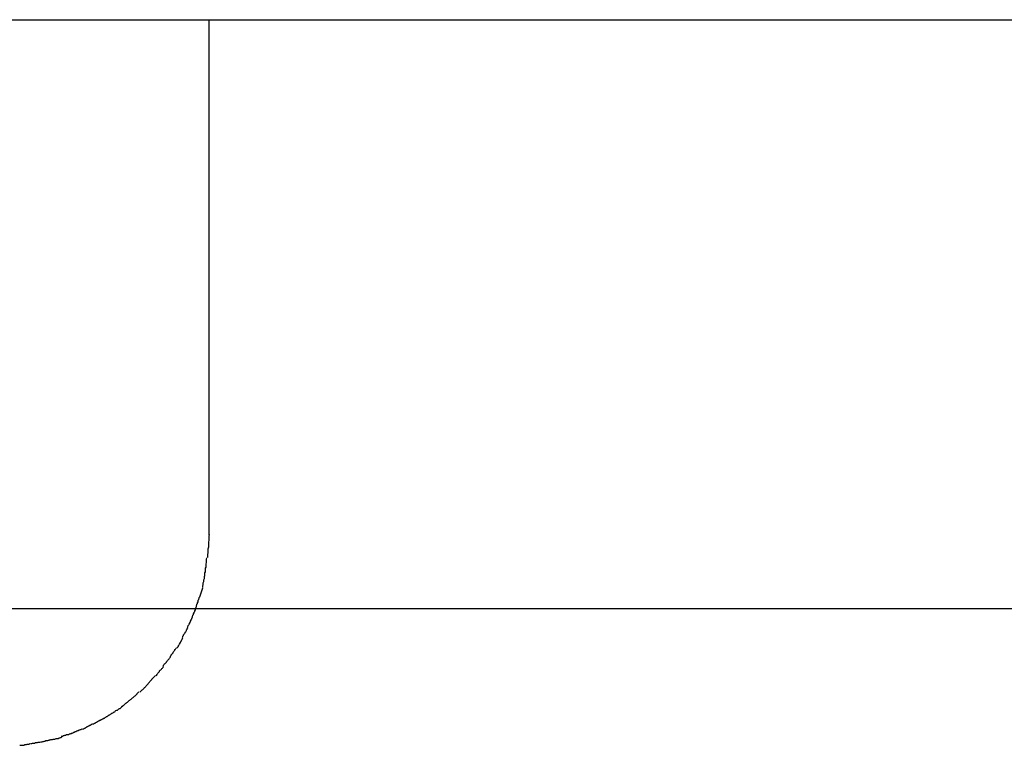
# Model space of a CAD drawing. Extents: x -39.7 to 39.7, y -22.5 to 22.5.
# Drawn here: x 7.5 to 7.9, y 1.6 to 2 of the extents above; entities that cross this region are included whole.
import ezdxf

# ---------------------------------------------------------------- set-up
doc = ezdxf.new("R2010")
doc.units = 0
doc.layers.get('0').update_dxf_attribs({"linetype": 'CONTINUOUS'})

msp = doc.modelspace()

# ---------------------------------------------------------------- linework, layer by layer
at = {"color": 0}
for points in [[(2.1026, 1.9523), (7.9943, 1.9523)], [(7.5494, 1.7083), (7.5494, 1.9523)], [(7.5488, 1.6976), (7.5488, 1.6976), (7.5488, 1.6979), (7.5488, 1.6985), (7.5488, 1.6991), (7.5489, 1.6998), (7.5489, 1.7004), (7.5489, 1.7012), (7.5489, 1.7018), (7.5492, 1.7027), (7.5492, 1.7033), (7.5492, 1.7042), (7.5492, 1.7049), (7.5494, 1.7058), (7.5494, 1.7064), (7.5494, 1.7072), (7.5494, 1.7078), (7.5496, 1.7086)], [(7.5488, 1.6976), (7.5488, 1.6976), (7.5488, 1.6979), (7.5488, 1.6985), (7.5488, 1.6991), (7.5489, 1.6998), (7.5489, 1.7004), (7.5489, 1.7012), (7.5489, 1.7018), (7.5492, 1.7027), (7.5492, 1.7033), (7.5492, 1.7042), (7.5492, 1.7049), (7.5494, 1.7058), (7.5494, 1.7064), (7.5494, 1.7072), (7.5494, 1.7078), (7.5496, 1.7086)], [(7.5474, 1.689), (7.5474, 1.689), (7.5474, 1.6893), (7.5474, 1.6899), (7.5474, 1.6903), (7.5476, 1.6909), (7.5476, 1.6913), (7.5476, 1.6919), (7.5476, 1.6925), (7.5479, 1.6931), (7.5479, 1.6934), (7.5479, 1.694), (7.5479, 1.6946), (7.5481, 1.6952), (7.5481, 1.6956), (7.5481, 1.6962), (7.5481, 1.6968), (7.5483, 1.6974)], [(7.5474, 1.689), (7.5474, 1.689), (7.5474, 1.6893), (7.5474, 1.6899), (7.5474, 1.6903), (7.5476, 1.6909), (7.5476, 1.6913), (7.5476, 1.6919), (7.5476, 1.6925), (7.5479, 1.6931), (7.5479, 1.6934), (7.5479, 1.694), (7.5479, 1.6946), (7.5481, 1.6952), (7.5481, 1.6956), (7.5481, 1.6962), (7.5481, 1.6968), (7.5483, 1.6974)], [(7.5463, 1.6835), (7.5463, 1.6835), (7.5463, 1.6837), (7.5463, 1.684), (7.5463, 1.6843), (7.5465, 1.6847), (7.5465, 1.685), (7.5466, 1.6853), (7.5466, 1.6856), (7.5469, 1.6862), (7.5469, 1.6865), (7.5469, 1.6868), (7.5469, 1.6871), (7.5472, 1.6877), (7.5472, 1.688), (7.5472, 1.6883), (7.5472, 1.6886), (7.5474, 1.6891)], [(7.5463, 1.6835), (7.5463, 1.6835), (7.5463, 1.6837), (7.5463, 1.684), (7.5463, 1.6843), (7.5465, 1.6847), (7.5465, 1.685), (7.5466, 1.6853), (7.5466, 1.6856), (7.5469, 1.6862), (7.5469, 1.6865), (7.5469, 1.6868), (7.5469, 1.6871), (7.5472, 1.6877), (7.5472, 1.688), (7.5472, 1.6883), (7.5472, 1.6886), (7.5474, 1.6891)], [(7.545, 1.679), (7.5464, 1.6833)], [(7.5433, 1.6742), (7.5433, 1.6742), (7.5433, 1.6743), (7.5433, 1.6746), (7.5433, 1.6749), (7.5436, 1.6752), (7.5436, 1.6755), (7.5438, 1.6758), (7.5438, 1.6761), (7.5441, 1.6766), (7.5441, 1.6769), (7.5441, 1.6772), (7.5441, 1.6775), (7.5444, 1.6778), (7.5444, 1.6781), (7.5446, 1.6784), (7.5446, 1.6787), (7.5449, 1.679)], [(7.5433, 1.6742), (7.5433, 1.6742), (7.5433, 1.6743), (7.5433, 1.6746), (7.5433, 1.6749), (7.5436, 1.6752), (7.5436, 1.6755), (7.5438, 1.6758), (7.5438, 1.6761), (7.5441, 1.6766), (7.5441, 1.6769), (7.5441, 1.6772), (7.5441, 1.6775), (7.5444, 1.6778), (7.5444, 1.6781), (7.5446, 1.6784), (7.5446, 1.6787), (7.5449, 1.679)], [(30.3068, 1.6733), (-39.6932, 1.6733)], [(7.5413, 1.669), (7.5413, 1.669), (7.5413, 1.6692), (7.5414, 1.6695), (7.5414, 1.6698), (7.5417, 1.6701), (7.5417, 1.6704), (7.542, 1.6707), (7.542, 1.671), (7.5423, 1.6715), (7.5423, 1.6718), (7.5426, 1.6721), (7.5426, 1.6724), (7.5429, 1.6728), (7.5429, 1.6731), (7.5431, 1.6734), (7.5431, 1.6737), (7.5434, 1.6741)], [(7.5413, 1.669), (7.5413, 1.669), (7.5413, 1.6692), (7.5414, 1.6695), (7.5414, 1.6698), (7.5417, 1.6701), (7.5417, 1.6704), (7.542, 1.6707), (7.542, 1.671), (7.5423, 1.6715), (7.5423, 1.6718), (7.5426, 1.6721), (7.5426, 1.6724), (7.5429, 1.6728), (7.5429, 1.6731), (7.5431, 1.6734), (7.5431, 1.6737), (7.5434, 1.6741)], [(7.5391, 1.6642), (7.5391, 1.6642), (7.5391, 1.6643), (7.5392, 1.6646), (7.5392, 1.6649), (7.5395, 1.6652), (7.5395, 1.6655), (7.5398, 1.6658), (7.5399, 1.6661), (7.5402, 1.6666), (7.5402, 1.6669), (7.5405, 1.6672), (7.5405, 1.6675), (7.5408, 1.668), (7.5408, 1.6683), (7.5411, 1.6686), (7.5411, 1.6689), (7.5414, 1.6692)], [(7.5391, 1.6642), (7.5391, 1.6642), (7.5391, 1.6643), (7.5392, 1.6646), (7.5392, 1.6649), (7.5395, 1.6652), (7.5395, 1.6655), (7.5398, 1.6658), (7.5399, 1.6661), (7.5402, 1.6666), (7.5402, 1.6669), (7.5405, 1.6672), (7.5405, 1.6675), (7.5408, 1.668), (7.5408, 1.6683), (7.5411, 1.6686), (7.5411, 1.6689), (7.5414, 1.6692)], [(7.5368, 1.6597), (7.5368, 1.6597), (7.5368, 1.6598), (7.5369, 1.6601), (7.5369, 1.6604), (7.5372, 1.6607), (7.5372, 1.661), (7.5375, 1.6613), (7.5377, 1.6616), (7.538, 1.6619), (7.538, 1.6622), (7.5383, 1.6625), (7.5384, 1.6628), (7.5387, 1.6631), (7.5387, 1.6634), (7.539, 1.6637), (7.539, 1.664), (7.5393, 1.6643)], [(7.5368, 1.6597), (7.5368, 1.6597), (7.5368, 1.6598), (7.5369, 1.6601), (7.5369, 1.6604), (7.5372, 1.6607), (7.5372, 1.661), (7.5375, 1.6613), (7.5377, 1.6616), (7.538, 1.6619), (7.538, 1.6622), (7.5383, 1.6625), (7.5384, 1.6628), (7.5387, 1.6631), (7.5387, 1.6634), (7.539, 1.6637), (7.539, 1.664), (7.5393, 1.6643)], [(7.5342, 1.6547), (7.5342, 1.6547), (7.5342, 1.6548), (7.5345, 1.6551), (7.5345, 1.6554), (7.5348, 1.6557), (7.5348, 1.656), (7.5351, 1.6563), (7.5353, 1.6566), (7.5356, 1.657), (7.5356, 1.6573), (7.5359, 1.6576), (7.536, 1.6579), (7.5363, 1.6582), (7.5363, 1.6585), (7.5366, 1.6588), (7.5366, 1.6591), (7.5369, 1.6594)], [(7.5342, 1.6547), (7.5342, 1.6547), (7.5342, 1.6548), (7.5345, 1.6551), (7.5345, 1.6554), (7.5348, 1.6557), (7.5348, 1.656), (7.5351, 1.6563), (7.5353, 1.6566), (7.5356, 1.657), (7.5356, 1.6573), (7.5359, 1.6576), (7.536, 1.6579), (7.5363, 1.6582), (7.5363, 1.6585), (7.5366, 1.6588), (7.5366, 1.6591), (7.5369, 1.6594)], [(7.5309, 1.6503), (7.5309, 1.6503), (7.5309, 1.6503), (7.5311, 1.6506), (7.5311, 1.6509), (7.5314, 1.6512), (7.5314, 1.6515), (7.5317, 1.6518), (7.532, 1.6521), (7.5323, 1.6525), (7.5323, 1.6528), (7.5326, 1.6531), (7.5328, 1.6534), (7.5331, 1.6537), (7.5331, 1.654), (7.5334, 1.6543), (7.5336, 1.6546), (7.5339, 1.6549)], [(7.5309, 1.6503), (7.5309, 1.6503), (7.5309, 1.6503), (7.5311, 1.6506), (7.5311, 1.6509), (7.5314, 1.6512), (7.5314, 1.6515), (7.5317, 1.6518), (7.532, 1.6521), (7.5323, 1.6525), (7.5323, 1.6528), (7.5326, 1.6531), (7.5328, 1.6534), (7.5331, 1.6537), (7.5331, 1.654), (7.5334, 1.6543), (7.5336, 1.6546), (7.5339, 1.6549)], [(7.5274, 1.646), (7.5274, 1.646), (7.5274, 1.646), (7.5277, 1.6463), (7.5278, 1.6466), (7.5281, 1.6469), (7.5282, 1.6472), (7.5285, 1.6475), (7.5288, 1.6478), (7.5291, 1.6481), (7.5291, 1.6483), (7.5294, 1.6486), (7.5297, 1.6489), (7.53, 1.6492), (7.5301, 1.6494), (7.5304, 1.6497), (7.5306, 1.65), (7.5309, 1.6503)], [(7.5274, 1.646), (7.5274, 1.646), (7.5274, 1.646), (7.5277, 1.6463), (7.5278, 1.6466), (7.5281, 1.6469), (7.5282, 1.6472), (7.5285, 1.6475), (7.5288, 1.6478), (7.5291, 1.6481), (7.5291, 1.6483), (7.5294, 1.6486), (7.5297, 1.6489), (7.53, 1.6492), (7.5301, 1.6494), (7.5304, 1.6497), (7.5306, 1.65), (7.5309, 1.6503)], [(7.5242, 1.6416), (7.5242, 1.6416), (7.5242, 1.6416), (7.5245, 1.6419), (7.5246, 1.6422), (7.5249, 1.6425), (7.525, 1.6428), (7.5253, 1.6431), (7.5256, 1.6434), (7.5259, 1.6437), (7.5259, 1.6439), (7.5262, 1.6442), (7.5265, 1.6445), (7.5268, 1.6448), (7.5269, 1.645), (7.5272, 1.6453), (7.5274, 1.6456), (7.5277, 1.6459)], [(7.5242, 1.6416), (7.5242, 1.6416), (7.5242, 1.6416), (7.5245, 1.6419), (7.5246, 1.6422), (7.5249, 1.6425), (7.525, 1.6428), (7.5253, 1.6431), (7.5256, 1.6434), (7.5259, 1.6437), (7.5259, 1.6439), (7.5262, 1.6442), (7.5265, 1.6445), (7.5268, 1.6448), (7.5269, 1.645), (7.5272, 1.6453), (7.5274, 1.6456), (7.5277, 1.6459)], [(7.5165, 1.6339), (7.5165, 1.6339), (7.5165, 1.6339), (7.5168, 1.6342), (7.517, 1.6343), (7.5173, 1.6346), (7.5176, 1.6349), (7.5179, 1.6352), (7.5182, 1.6355), (7.5185, 1.6358), (7.5187, 1.636), (7.519, 1.6363), (7.5193, 1.6366), (7.5196, 1.6369), (7.5197, 1.637), (7.52, 1.6373), (7.5202, 1.6375), (7.5205, 1.6378)], [(7.5165, 1.6339), (7.5165, 1.6339), (7.5165, 1.6339), (7.5168, 1.6342), (7.517, 1.6343), (7.5173, 1.6346), (7.5176, 1.6349), (7.5179, 1.6352), (7.5182, 1.6355), (7.5185, 1.6358), (7.5187, 1.636), (7.519, 1.6363), (7.5193, 1.6366), (7.5196, 1.6369), (7.5197, 1.637), (7.52, 1.6373), (7.5202, 1.6375), (7.5205, 1.6378)], [(7.5205, 1.6379), (7.5205, 1.6379), (7.5205, 1.6379), (7.5207, 1.6382), (7.5208, 1.6383), (7.5211, 1.6386), (7.5213, 1.6389), (7.5216, 1.6392), (7.5219, 1.6395), (7.5222, 1.6398), (7.5222, 1.64), (7.5225, 1.6403), (7.5228, 1.6406), (7.5231, 1.6409), (7.5232, 1.641), (7.5235, 1.6413), (7.5237, 1.6415), (7.524, 1.6418)], [(7.5205, 1.6379), (7.5205, 1.6379), (7.5205, 1.6379), (7.5207, 1.6382), (7.5208, 1.6383), (7.5211, 1.6386), (7.5213, 1.6389), (7.5216, 1.6392), (7.5219, 1.6395), (7.5222, 1.6398), (7.5222, 1.64), (7.5225, 1.6403), (7.5228, 1.6406), (7.5231, 1.6409), (7.5232, 1.641), (7.5235, 1.6413), (7.5237, 1.6415), (7.524, 1.6418)], [(7.5122, 1.6304), (7.5122, 1.6304), (7.5122, 1.6304), (7.5125, 1.6307), (7.5128, 1.6308), (7.5131, 1.6311), (7.5134, 1.6313), (7.5137, 1.6316), (7.514, 1.6319), (7.5143, 1.6322), (7.5143, 1.6322), (7.5146, 1.6325), (7.5149, 1.6328), (7.5152, 1.6331), (7.5153, 1.6332), (7.5156, 1.6335), (7.5158, 1.6337), (7.5161, 1.634)], [(7.5122, 1.6304), (7.5122, 1.6304), (7.5122, 1.6304), (7.5125, 1.6307), (7.5128, 1.6308), (7.5131, 1.6311), (7.5134, 1.6313), (7.5137, 1.6316), (7.514, 1.6319), (7.5143, 1.6322), (7.5143, 1.6322), (7.5146, 1.6325), (7.5149, 1.6328), (7.5152, 1.6331), (7.5153, 1.6332), (7.5156, 1.6335), (7.5158, 1.6337), (7.5161, 1.634)], [(7.5078, 1.6269), (7.5078, 1.6269), (7.5078, 1.6269), (7.5081, 1.6272), (7.5084, 1.6273), (7.5087, 1.6276), (7.509, 1.6277), (7.5093, 1.628), (7.5096, 1.6283), (7.5099, 1.6286), (7.5101, 1.6286), (7.5104, 1.6289), (7.5107, 1.6292), (7.511, 1.6295), (7.5112, 1.6296), (7.5115, 1.6299), (7.5118, 1.6301), (7.5121, 1.6304)], [(7.5078, 1.6269), (7.5078, 1.6269), (7.5078, 1.6269), (7.5081, 1.6272), (7.5084, 1.6273), (7.5087, 1.6276), (7.509, 1.6277), (7.5093, 1.628), (7.5096, 1.6283), (7.5099, 1.6286), (7.5101, 1.6286), (7.5104, 1.6289), (7.5107, 1.6292), (7.511, 1.6295), (7.5112, 1.6296), (7.5115, 1.6299), (7.5118, 1.6301), (7.5121, 1.6304)], [(7.4986, 1.6211), (7.4986, 1.6211), (7.4986, 1.6211), (7.4989, 1.6212), (7.4992, 1.6212), (7.4995, 1.6215), (7.4998, 1.6215), (7.5001, 1.6218), (7.5004, 1.622), (7.5008, 1.6223), (7.5011, 1.6223), (7.5014, 1.6226), (7.5017, 1.6228), (7.502, 1.6231), (7.5023, 1.6231), (7.5026, 1.6234), (7.5029, 1.6236), (7.5032, 1.6239)], [(7.4986, 1.6211), (7.4986, 1.6211), (7.4986, 1.6211), (7.4989, 1.6212), (7.4992, 1.6212), (7.4995, 1.6215), (7.4998, 1.6215), (7.5001, 1.6218), (7.5004, 1.622), (7.5008, 1.6223), (7.5011, 1.6223), (7.5014, 1.6226), (7.5017, 1.6228), (7.502, 1.6231), (7.5023, 1.6231), (7.5026, 1.6234), (7.5029, 1.6236), (7.5032, 1.6239)], [(7.5033, 1.6239), (7.5033, 1.6239), (7.5034, 1.6239), (7.5037, 1.6241), (7.504, 1.6242), (7.5043, 1.6245), (7.5046, 1.6245), (7.5049, 1.6248), (7.5052, 1.6251), (7.5057, 1.6254), (7.506, 1.6254), (7.5063, 1.6257), (7.5066, 1.6259), (7.5069, 1.6262), (7.5072, 1.6262), (7.5075, 1.6265), (7.5078, 1.6267), (7.5081, 1.627)], [(7.5033, 1.6239), (7.5033, 1.6239), (7.5034, 1.6239), (7.5037, 1.6241), (7.504, 1.6242), (7.5043, 1.6245), (7.5046, 1.6245), (7.5049, 1.6248), (7.5052, 1.6251), (7.5057, 1.6254), (7.506, 1.6254), (7.5063, 1.6257), (7.5066, 1.6259), (7.5069, 1.6262), (7.5072, 1.6262), (7.5075, 1.6265), (7.5078, 1.6267), (7.5081, 1.627)], [(7.4941, 1.6188), (7.4941, 1.6188), (7.4942, 1.6188), (7.4945, 1.6189), (7.4948, 1.6189), (7.4951, 1.6192), (7.4954, 1.6192), (7.4957, 1.6195), (7.496, 1.6197), (7.4964, 1.62), (7.4967, 1.62), (7.497, 1.6203), (7.4973, 1.6203), (7.4976, 1.6206), (7.4979, 1.6206), (7.4982, 1.6209), (7.4985, 1.6209), (7.4988, 1.6212)], [(7.4941, 1.6188), (7.4941, 1.6188), (7.4942, 1.6188), (7.4945, 1.6189), (7.4948, 1.6189), (7.4951, 1.6192), (7.4954, 1.6192), (7.4957, 1.6195), (7.496, 1.6197), (7.4964, 1.62), (7.4967, 1.62), (7.497, 1.6203), (7.4973, 1.6203), (7.4976, 1.6206), (7.4979, 1.6206), (7.4982, 1.6209), (7.4985, 1.6209), (7.4988, 1.6212)], [(7.4793, 1.613), (7.4793, 1.613), (7.4795, 1.613), (7.4798, 1.613), (7.4801, 1.613), (7.4804, 1.6133), (7.4807, 1.6133), (7.481, 1.6135), (7.4813, 1.6135), (7.4818, 1.6138), (7.4821, 1.6138), (7.4824, 1.6138), (7.4827, 1.6138), (7.4832, 1.6141), (7.4835, 1.6141), (7.4838, 1.6143), (7.4841, 1.6143), (7.4844, 1.6146)], [(7.4793, 1.613), (7.4793, 1.613), (7.4795, 1.613), (7.4798, 1.613), (7.4801, 1.613), (7.4804, 1.6133), (7.4807, 1.6133), (7.481, 1.6135), (7.4813, 1.6135), (7.4818, 1.6138), (7.4821, 1.6138), (7.4824, 1.6138), (7.4827, 1.6138), (7.4832, 1.6141), (7.4835, 1.6141), (7.4838, 1.6143), (7.4841, 1.6143), (7.4844, 1.6146)], [(7.4843, 1.6145), (7.4843, 1.6145), (7.4844, 1.6145), (7.4847, 1.6146), (7.485, 1.6146), (7.4853, 1.6149), (7.4856, 1.6149), (7.4859, 1.6152), (7.4862, 1.6152), (7.4866, 1.6155), (7.4869, 1.6155), (7.4872, 1.6157), (7.4875, 1.6157), (7.4878, 1.616), (7.4881, 1.616), (7.4884, 1.6162), (7.4887, 1.6162), (7.489, 1.6165)], [(7.4843, 1.6145), (7.4843, 1.6145), (7.4844, 1.6145), (7.4847, 1.6146), (7.485, 1.6146), (7.4853, 1.6149), (7.4856, 1.6149), (7.4859, 1.6152), (7.4862, 1.6152), (7.4866, 1.6155), (7.4869, 1.6155), (7.4872, 1.6157), (7.4875, 1.6157), (7.4878, 1.616), (7.4881, 1.616), (7.4884, 1.6162), (7.4887, 1.6162), (7.489, 1.6165)], [(7.4893, 1.6164), (7.4893, 1.6164), (7.4894, 1.6164), (7.4897, 1.6165), (7.49, 1.6165), (7.4903, 1.6168), (7.4906, 1.6168), (7.4909, 1.6171), (7.4912, 1.6173), (7.4916, 1.6176), (7.4919, 1.6176), (7.4922, 1.6179), (7.4925, 1.6179), (7.4928, 1.6182), (7.4931, 1.6182), (7.4934, 1.6185), (7.4937, 1.6185), (7.494, 1.6188)], [(7.4893, 1.6164), (7.4893, 1.6164), (7.4894, 1.6164), (7.4897, 1.6165), (7.49, 1.6165), (7.4903, 1.6168), (7.4906, 1.6168), (7.4909, 1.6171), (7.4912, 1.6173), (7.4916, 1.6176), (7.4919, 1.6176), (7.4922, 1.6179), (7.4925, 1.6179), (7.4928, 1.6182), (7.4931, 1.6182), (7.4934, 1.6185), (7.4937, 1.6185), (7.494, 1.6188)], [(7.4597, 1.6087), (7.4597, 1.6087), (7.4598, 1.6087), (7.4601, 1.6087), (7.4604, 1.6087), (7.4607, 1.6088), (7.461, 1.6088), (7.4613, 1.6088), (7.4616, 1.6088), (7.462, 1.6091), (7.4623, 1.6091), (7.4626, 1.6091), (7.4629, 1.6091), (7.4632, 1.6093), (7.4635, 1.6093), (7.4638, 1.6093), (7.4641, 1.6093), (7.4644, 1.6095)], [(7.4597, 1.6087), (7.4597, 1.6087), (7.4598, 1.6087), (7.4601, 1.6087), (7.4604, 1.6087), (7.4607, 1.6088), (7.461, 1.6088), (7.4613, 1.6088), (7.4616, 1.6088), (7.462, 1.6091), (7.4623, 1.6091), (7.4626, 1.6091), (7.4629, 1.6091), (7.4632, 1.6093), (7.4635, 1.6093), (7.4638, 1.6093), (7.4641, 1.6093), (7.4644, 1.6095)], [(7.4647, 1.6096), (7.4647, 1.6096), (7.4648, 1.6096), (7.4651, 1.6096), (7.4654, 1.6096), (7.4657, 1.6097), (7.466, 1.6097), (7.4663, 1.6097), (7.4666, 1.6097), (7.4671, 1.61), (7.4674, 1.61), (7.4677, 1.61), (7.468, 1.61), (7.4683, 1.6102), (7.4686, 1.6102), (7.4689, 1.6102), (7.4692, 1.6102), (7.4695, 1.6104)], [(7.4647, 1.6096), (7.4647, 1.6096), (7.4648, 1.6096), (7.4651, 1.6096), (7.4654, 1.6096), (7.4657, 1.6097), (7.466, 1.6097), (7.4663, 1.6097), (7.4666, 1.6097), (7.4671, 1.61), (7.4674, 1.61), (7.4677, 1.61), (7.468, 1.61), (7.4683, 1.6102), (7.4686, 1.6102), (7.4689, 1.6102), (7.4692, 1.6102), (7.4695, 1.6104)], [(7.4696, 1.6104), (7.4696, 1.6104), (7.4697, 1.6104), (7.47, 1.6104), (7.4703, 1.6104), (7.4706, 1.6105), (7.4709, 1.6105), (7.4712, 1.6106), (7.4715, 1.6106), (7.472, 1.6109), (7.4723, 1.6109), (7.4726, 1.6109), (7.4729, 1.6109), (7.4732, 1.6112), (7.4735, 1.6112), (7.4738, 1.6113), (7.4741, 1.6113), (7.4744, 1.6115)], [(7.4696, 1.6104), (7.4696, 1.6104), (7.4697, 1.6104), (7.47, 1.6104), (7.4703, 1.6104), (7.4706, 1.6105), (7.4709, 1.6105), (7.4712, 1.6106), (7.4715, 1.6106), (7.472, 1.6109), (7.4723, 1.6109), (7.4726, 1.6109), (7.4729, 1.6109), (7.4732, 1.6112), (7.4735, 1.6112), (7.4738, 1.6113), (7.4741, 1.6113), (7.4744, 1.6115)], [(7.4744, 1.6115), (7.4744, 1.6115), (7.4745, 1.6115), (7.4748, 1.6115), (7.4751, 1.6115), (7.4754, 1.6116), (7.4757, 1.6116), (7.476, 1.6116), (7.4763, 1.6116), (7.4769, 1.6119), (7.4772, 1.6119), (7.4775, 1.6119), (7.4778, 1.6119), (7.4783, 1.6122), (7.4786, 1.6122), (7.4789, 1.6124), (7.4792, 1.6124), (7.4795, 1.6127)], [(7.4744, 1.6115), (7.4744, 1.6115), (7.4745, 1.6115), (7.4748, 1.6115), (7.4751, 1.6115), (7.4754, 1.6116), (7.4757, 1.6116), (7.476, 1.6116), (7.4763, 1.6116), (7.4769, 1.6119), (7.4772, 1.6119), (7.4775, 1.6119), (7.4778, 1.6119), (7.4783, 1.6122), (7.4786, 1.6122), (7.4789, 1.6124), (7.4792, 1.6124), (7.4795, 1.6127)]]:
    msp.add_lwpolyline(points, dxfattribs=at)

doc.saveas('drawing.dxf')
